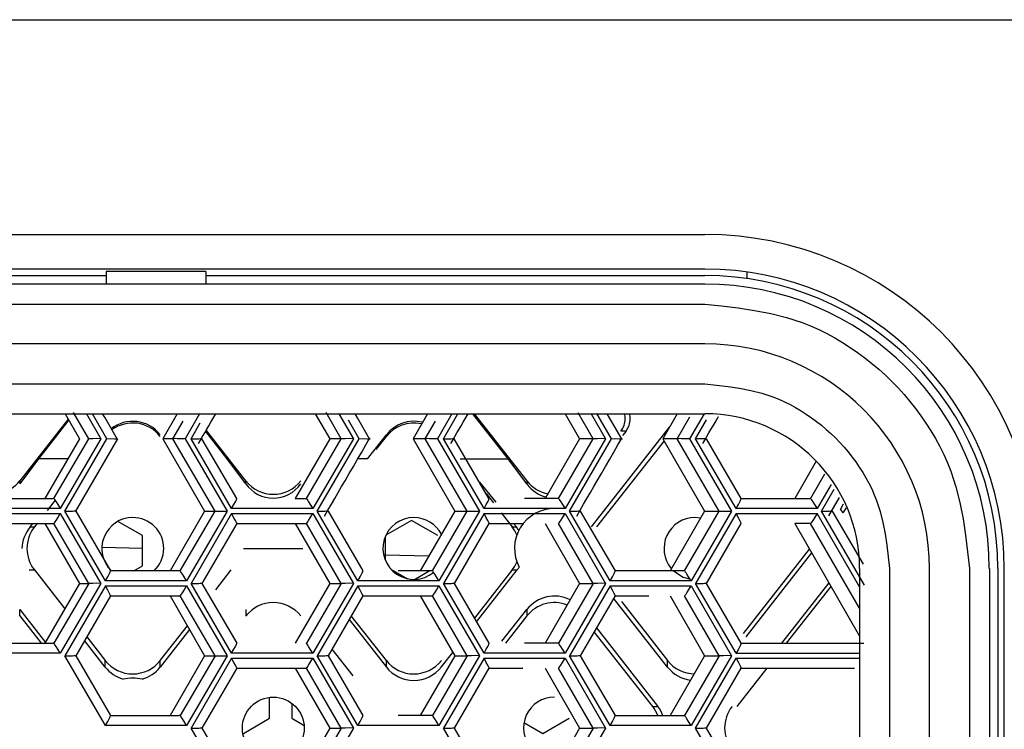
# Model space of a CAD drawing. Extents: x 55 to 235, y 28 to 156.
# Drawn here: x 105 to 108, y 119 to 120 of the extents above; entities that cross this region are included whole.
import ezdxf

# ---------------------------------------------------------------- set-up
doc = ezdxf.new("R2010")
doc.units = 0
doc.header["$MEASUREMENT"] = 0
doc.linetypes.add('DURCHGEHEND', pattern=[0])
doc.layers.add('ARMATUR', color=7, linetype='Continuous')

msp = doc.modelspace()

# ---------------------------------------------------------------- linework, layer by layer
at = {"layer": 'ARMATUR', "color": 1, "linetype": 'DURCHGEHEND'}
msp.add_line((95.506317, 120.494835), (110.106293, 120.494835), dxfattribs=at)
at = {"layer": 'ARMATUR', "color": 3, "linetype": 'DURCHGEHEND'}
for p, q in [((98.556305, 119.956444), (107.056305, 119.956444)), ((107.056305, 119.869835), (98.556305, 119.869835)), ((102.423004, 119.8536), (105.556305, 119.8536)), ((105.806305, 119.863579), (105.556305, 119.863579)), ((105.556305, 119.863579), (105.556305, 119.832329)), ((105.806305, 119.863579), (105.806305, 119.832329)), ((105.806305, 119.8536), (107.056305, 119.8536)), ((107.161346, 119.86245), (107.161346, 119.846031)), ((107.056305, 119.832329), (98.556305, 119.832329)), ((98.556305, 119.78231), (107.056305, 119.78231)), ((107.056305, 119.682335), (98.556305, 119.682335)), ((98.556305, 119.582329), (107.056305, 119.582329)), ((98.556305, 119.507347), (107.056305, 119.507347)), ((105.453644, 119.507347), (105.489655, 119.444847)), ((105.51297, 119.444847), (105.474945, 119.510246)), ((105.506866, 119.507347), (105.543243, 119.444847)), ((105.558136, 119.444847), (105.52182, 119.507347)), ((105.73465, 119.507347), (105.698578, 119.444847)), ((105.790436, 119.507347), (105.75412, 119.444847)), ((106.080353, 119.507347), (106.116364, 119.444847)), ((106.145111, 119.444847), (106.107147, 119.510124)), ((106.139313, 119.507347), (106.175629, 119.444847)), ((106.361115, 119.507347), (106.325104, 119.444847)), ((106.422638, 119.507347), (106.386322, 119.444847)), ((106.401276, 119.444847), (106.437592, 119.507347)), ((106.563385, 119.394829), (106.475311, 119.507347)), ((106.478668, 119.507347), (106.610321, 119.339012)), ((106.706512, 119.507347), (106.742462, 119.444847)), ((106.776642, 119.444847), (106.738861, 119.510002)), ((106.77121, 119.507347), (106.807526, 119.444847)), ((106.822418, 119.444847), (106.785858, 119.507744)), ((106.98703, 119.507347), (106.95108, 119.444847)), ((107.054291, 119.507347), (107.018036, 119.444847)), ((105.461212, 119.494164), (105.339813, 119.339012)), ((105.462616, 119.491722), (105.38681, 119.394829)), ((105.723724, 119.444847), (105.749176, 119.48867)), ((105.769012, 119.444847), (105.792206, 119.484703)), ((106.190582, 119.444847), (106.163361, 119.491631)), ((106.355682, 119.444847), (106.381256, 119.488914)), ((106.98703, 119.444847), (107.018951, 119.499779)), ((107.032928, 119.444847), (107.060211, 119.491875)), ((105.859161, 119.394829), (105.806122, 119.462669)), ((105.906158, 119.339012), (105.807526, 119.465141)), ((106.211273, 119.394829), (106.25827, 119.454857)), ((106.25827, 119.450615), (106.25827, 119.454857)), ((106.772186, 119.223717), (106.967438, 119.473351)), ((106.858673, 119.464012), (106.845917, 119.464012)), ((106.858673, 119.464012), (106.849823, 119.45266)), ((105.489655, 119.444847), (105.403168, 119.294823)), ((105.425751, 119.294823), (105.51297, 119.444847)), ((105.543243, 119.444847), (105.441437, 119.269829)), ((105.452728, 119.263573), (105.558136, 119.444847)), ((105.480255, 119.263573), (105.585663, 119.444847)), ((105.698578, 119.444847), (105.80307, 119.263573)), ((105.723724, 119.444847), (105.698578, 119.444847)), ((105.829071, 119.263573), (105.723724, 119.444847)), ((105.75412, 119.444847), (105.859528, 119.263573)), ((105.870758, 119.269829), (105.769012, 119.444847)), ((105.883575, 119.294823), (105.796417, 119.444847)), ((106.116364, 119.444847), (106.029938, 119.294823)), ((106.057953, 119.294823), (106.145111, 119.444847)), ((106.175629, 119.444847), (106.073944, 119.269829)), ((106.085175, 119.263573), (106.190582, 119.444847)), ((106.145111, 119.444847), (106.116364, 119.444847)), ((106.232758, 119.418053), (106.25827, 119.450615)), ((106.325104, 119.444847), (106.429474, 119.263573)), ((106.355682, 119.444847), (106.325104, 119.444847)), ((106.460968, 119.263573), (106.355682, 119.444847)), ((106.386322, 119.444847), (106.491669, 119.263573)), ((106.50296, 119.269829), (106.401276, 119.444847)), ((106.515411, 119.294823), (106.428314, 119.444847)), ((106.742462, 119.444847), (106.656158, 119.294823)), ((106.689606, 119.294823), (106.776642, 119.444847)), ((106.807526, 119.444847), (106.705902, 119.269829)), ((106.717133, 119.263573), (106.822418, 119.444847)), ((106.776642, 119.444847), (106.742462, 119.444847)), ((106.953949, 119.439781), (106.784882, 119.223717)), ((106.95108, 119.444847), (107.055328, 119.263573)), ((106.98703, 119.444847), (106.95108, 119.444847)), ((107.092194, 119.263573), (106.98703, 119.444847)), ((107.018036, 119.444847), (107.123199, 119.263573)), ((107.134491, 119.269829), (107.032928, 119.444847)), ((107.059601, 119.444847), (107.146576, 119.294823)), ((105.38681, 119.394829), (105.339813, 119.331383)), ((105.460846, 119.394829), (105.38681, 119.394829)), ((105.906158, 119.331383), (105.859161, 119.394829)), ((106.211273, 119.394829), (106.187042, 119.394829)), ((106.443024, 119.394829), (106.563385, 119.394829)), ((106.610321, 119.331383), (106.563385, 119.394829)), ((107.335419, 119.388206), (107.281708, 119.294823)), ((107.356049, 119.35598), (107.320587, 119.294823)), ((105.339813, 119.339012), (105.339813, 119.331383)), ((105.906158, 119.331383), (105.906158, 119.339012)), ((106.491425, 119.336143), (106.532867, 119.285851)), ((106.610321, 119.339012), (106.610321, 119.331383)), ((107.372406, 119.330467), (107.337189, 119.269829)), ((106.508026, 119.307487), (106.526398, 119.28405)), ((107.34848, 119.263573), (107.380219, 119.31826)), ((105.251251, 119.294823), (105.423859, 119.294823)), ((105.428925, 119.290611), (105.409027, 119.26519)), ((105.425751, 119.294823), (105.423859, 119.294823)), ((106.029938, 119.294823), (106.057953, 119.294823)), ((106.688995, 119.294823), (106.604645, 119.294823)), ((106.689606, 119.294823), (106.688995, 119.294823)), ((107.146576, 119.294823), (107.319183, 119.294823)), ((107.320587, 119.294823), (107.319183, 119.294823)), ((107.366364, 119.251274), (107.39328, 119.297752)), ((107.396088, 119.267235), (107.403778, 119.281395)), ((105.441437, 119.269829), (105.238129, 119.269829)), ((105.238129, 119.257347), (105.441437, 119.257347)), ((105.441437, 119.257347), (105.543243, 119.082329)), ((105.554535, 119.088585), (105.452728, 119.263573)), ((105.480255, 119.263573), (105.567474, 119.113579)), ((105.80307, 119.263573), (105.716583, 119.113579)), ((105.741913, 119.113579), (105.829071, 119.263573)), ((105.859528, 119.263573), (105.757721, 119.088585)), ((105.870758, 119.257347), (105.769012, 119.082329)), ((105.80307, 119.263573), (105.829071, 119.263573)), ((106.073944, 119.269829), (105.870758, 119.269829)), ((105.870758, 119.257347), (106.073944, 119.257347)), ((106.073944, 119.257347), (106.175629, 119.082329)), ((106.18692, 119.088585), (106.085175, 119.263573)), ((106.112396, 119.263573), (106.199554, 119.113579)), ((106.429474, 119.263573), (106.343109, 119.113579)), ((106.37381, 119.113579), (106.460968, 119.263573)), ((106.491669, 119.263573), (106.389984, 119.088585)), ((106.50296, 119.257347), (106.401276, 119.082329)), ((106.429474, 119.263573), (106.460968, 119.263573)), ((106.705902, 119.269829), (106.50296, 119.269829)), ((106.50296, 119.257347), (106.705902, 119.257347)), ((106.546234, 119.25869), (106.573578, 119.223717)), ((106.705902, 119.257347), (106.807526, 119.082329)), ((106.818817, 119.088585), (106.717133, 119.263573)), ((106.743988, 119.263573), (106.831085, 119.113579)), ((107.055328, 119.263573), (106.969025, 119.113579)), ((107.005157, 119.113579), (107.092194, 119.263573)), ((107.123199, 119.263573), (107.021637, 119.088585)), ((107.134491, 119.257347), (107.032928, 119.082329)), ((107.055328, 119.263573), (107.092194, 119.263573)), ((107.337189, 119.269829), (107.134491, 119.269829)), ((107.134491, 119.257347), (107.337189, 119.257347)), ((107.443817, 119.07357), (107.337189, 119.257347)), ((107.456329, 119.07766), (107.34848, 119.263573)), ((107.374969, 119.263573), (107.452362, 119.130058)), ((107.396088, 119.267235), (107.402191, 119.258751)), ((107.409943, 119.271751), (107.402191, 119.258751)), ((105.25351, 119.232323), (105.425751, 119.232323)), ((105.366058, 119.223717), (105.373138, 119.232323)), ((105.38327, 119.232323), (105.376556, 119.223717)), ((105.403168, 119.232323), (105.489655, 119.082329)), ((105.51297, 119.082329), (105.425751, 119.232323)), ((105.647125, 119.20208), (105.585541, 119.237663)), ((105.883575, 119.232323), (105.796417, 119.082329)), ((105.883575, 119.232323), (105.885284, 119.232323)), ((105.885284, 119.232323), (106.057953, 119.232323)), ((106.029938, 119.232323), (106.116364, 119.082329)), ((106.145111, 119.082329), (106.057953, 119.232323)), ((106.32132, 119.240074), (106.257111, 119.203026)), ((106.387177, 119.20208), (106.32132, 119.240074)), ((106.515411, 119.232323), (106.428314, 119.082329)), ((106.515411, 119.232323), (106.516266, 119.232323)), ((106.516266, 119.232323), (106.600494, 119.232323)), ((106.576996, 119.232323), (106.584076, 119.223717)), ((106.656158, 119.232323), (106.742462, 119.082329)), ((106.776642, 119.082329), (106.689606, 119.232323)), ((107.045013, 119.246117), (107.031342, 119.247337)), ((107.146576, 119.232323), (107.059601, 119.082329)), ((107.281708, 119.232323), (107.443817, 118.950371)), ((107.320587, 119.232323), (107.281708, 119.232323)), ((107.443817, 119.019859), (107.320587, 119.232323)), ((105.366058, 119.223717), (105.376556, 119.223717)), ((106.573578, 119.223717), (106.584076, 119.223717)), ((105.647125, 119.12606), (105.647125, 119.20208)), ((106.255463, 119.199333), (106.255463, 119.140343)), ((105.545563, 119.172844), (105.647125, 119.170189)), ((105.900726, 119.169823), (106.049408, 119.169823)), ((107.153046, 118.956505), (107.318634, 119.168175)), ((107.159576, 118.94857), (107.324005, 119.158775)), ((106.255463, 119.154259), (106.364899, 119.15139)), ((105.3638, 119.115929), (105.376556, 119.115929)), ((105.376556, 119.115929), (105.45285, 119.018456)), ((105.738678, 119.113579), (105.567474, 119.113579)), ((105.625519, 119.113579), (105.647125, 119.12606)), ((105.741913, 119.113579), (105.738678, 119.113579)), ((105.83078, 119.066551), (105.869415, 119.115929)), ((106.269623, 119.117912), (106.310944, 119.094017)), ((106.369965, 119.113579), (106.287994, 119.113579)), ((106.328766, 119.092339), (106.365509, 119.113579)), ((106.37381, 119.113579), (106.369965, 119.113579)), ((106.573578, 119.115929), (106.478973, 118.995018)), ((106.484406, 118.98568), (106.586334, 119.115929)), ((106.573578, 119.115929), (106.586334, 119.115929)), ((107.00412, 119.113579), (106.831085, 119.113579)), ((107.005157, 119.113579), (107.00412, 119.113579)), ((107.443817, 119.119835), (107.443817, 118.119835)), ((107.518829, 119.119835), (107.518829, 118.119835)), ((107.618805, 118.119835), (107.618805, 119.119835)), ((107.718842, 119.119835), (107.718842, 118.119835)), ((107.768829, 119.119835), (107.768829, 118.119835)), ((107.79007, 119.119835), (107.79007, 118.694847)), ((107.806305, 118.119835), (107.806305, 119.119835)), ((105.757721, 119.088585), (105.554535, 119.088585)), ((106.389984, 119.088585), (106.18692, 119.088585)), ((107.021637, 119.088585), (106.818817, 119.088585)), ((107.366974, 119.084007), (107.248322, 118.932335)), ((105.489655, 119.082329), (105.403168, 118.932335)), ((105.51297, 119.082329), (105.425751, 118.932335)), ((105.543243, 119.082329), (105.441437, 118.90731)), ((105.554535, 119.076073), (105.452728, 118.901085)), ((105.489655, 119.082329), (105.51297, 119.082329)), ((105.554535, 119.076073), (105.757721, 119.076073)), ((105.757721, 119.076073), (105.859528, 118.901085)), ((105.870758, 118.90731), (105.769012, 119.082329)), ((105.796417, 119.082329), (105.883575, 118.932335)), ((106.116364, 119.082329), (106.029938, 118.932335)), ((106.145111, 119.082329), (106.057953, 118.932335)), ((106.175629, 119.082329), (106.073944, 118.90731)), ((106.18692, 119.076073), (106.085175, 118.901085)), ((106.116364, 119.082329), (106.145111, 119.082329)), ((106.18692, 119.076073), (106.389984, 119.076073)), ((106.389984, 119.076073), (106.491669, 118.901085)), ((106.50296, 118.90731), (106.401276, 119.082329)), ((106.428314, 119.082329), (106.515411, 118.932335)), ((106.742462, 119.082329), (106.656158, 118.932335)), ((106.776642, 119.082329), (106.689606, 118.932335)), ((106.807526, 119.082329), (106.705902, 118.90731)), ((106.818817, 119.076073), (106.717133, 118.901085)), ((106.742462, 119.082329), (106.776642, 119.082329)), ((106.818817, 119.076073), (107.021637, 119.076073)), ((107.021637, 119.076073), (107.123199, 118.901085)), ((107.134491, 118.90731), (107.032928, 119.082329)), ((107.059601, 119.082329), (107.146576, 118.932335)), ((107.261078, 118.932335), (107.372406, 119.074608)), ((105.567474, 119.051079), (105.480255, 118.901085)), ((105.567474, 119.051079), (105.569489, 119.051079)), ((105.569489, 119.051079), (105.741913, 119.051079)), ((105.716583, 119.051079), (105.80307, 118.901085)), ((105.829071, 118.901085), (105.741913, 119.051079)), ((106.199554, 119.051079), (106.112396, 118.901085)), ((106.199554, 119.051079), (106.200897, 119.051079)), ((106.200897, 119.051079), (106.37381, 119.051079)), ((106.343109, 119.051079), (106.429474, 118.901085)), ((106.460968, 118.901085), (106.37381, 119.051079)), ((106.831085, 119.051079), (106.743988, 118.901085)), ((106.962433, 118.872765), (106.827606, 119.045067)), ((106.831085, 119.051079), (106.835785, 119.051079)), ((106.835785, 119.051079), (106.916107, 119.051079)), ((106.847015, 119.036552), (106.962433, 118.88903)), ((106.969025, 119.051079), (107.055328, 118.901085)), ((107.092194, 118.901085), (107.005157, 119.051079)), ((105.339813, 119.01693), (105.404388, 118.93441)), ((105.339813, 119.000633), (105.339813, 119.01693)), ((105.906158, 119.01693), (105.906158, 119.000633)), ((106.547943, 118.937157), (106.610321, 119.01693)), ((106.610321, 119.01693), (106.610321, 119.000633)), ((105.339813, 119.000633), (105.393219, 118.932335)), ((106.165131, 118.991783), (106.25827, 118.872765)), ((106.25827, 118.88903), (106.170563, 119.001122)), ((106.610321, 119.000633), (106.556732, 118.932091)), ((105.691864, 118.88903), (105.759918, 118.975975)), ((105.765289, 118.966576), (105.691864, 118.872765)), ((106.925629, 118.773735), (106.778961, 118.961266)), ((106.784393, 118.970604), (106.938385, 118.773735)), ((105.554108, 118.872765), (105.502289, 118.938957)), ((105.507721, 118.948326), (105.554108, 118.88903)), ((105.251251, 118.932335), (105.423859, 118.932335)), ((105.425751, 118.932335), (105.423859, 118.932335)), ((106.121857, 118.917351), (106.174164, 118.850487)), ((106.688995, 118.932335), (106.604645, 118.932335)), ((106.689606, 118.932335), (106.688995, 118.932335)), ((107.146576, 118.932335), (107.454193, 118.932335)), ((105.441437, 118.90731), (105.238129, 118.90731)), ((105.554535, 118.726097), (105.452728, 118.901085)), ((105.480255, 118.901085), (105.567474, 118.75106)), ((105.554108, 118.872765), (105.554108, 118.88903)), ((105.691864, 118.872765), (105.691864, 118.88903)), ((105.80307, 118.901085), (105.716583, 118.75106)), ((105.829071, 118.901085), (105.741913, 118.75106)), ((105.859528, 118.901085), (105.757721, 118.726097)), ((105.870758, 118.894829), (105.769012, 118.71981)), ((105.80307, 118.901085), (105.829071, 118.901085)), ((106.073944, 118.90731), (105.870758, 118.90731)), ((105.870758, 118.894829), (106.073944, 118.894829)), ((106.073944, 118.894829), (106.175629, 118.71981)), ((106.18692, 118.726097), (106.085175, 118.901085)), ((106.112396, 118.901085), (106.199554, 118.75106)), ((106.25827, 118.872765), (106.25827, 118.88903)), ((106.429474, 118.901085), (106.343109, 118.75106)), ((106.460968, 118.901085), (106.37381, 118.75106)), ((106.491669, 118.901085), (106.389984, 118.726097)), ((106.396027, 118.872765), (106.424713, 118.909386)), ((106.50296, 118.894829), (106.401276, 118.71981)), ((106.429474, 118.901085), (106.460968, 118.901085)), ((106.705902, 118.90731), (106.50296, 118.90731)), ((106.50296, 118.894829), (106.705902, 118.894829)), ((106.705902, 118.894829), (106.807526, 118.71981)), ((106.818817, 118.726097), (106.717133, 118.901085)), ((106.743988, 118.901085), (106.831085, 118.75106)), ((106.962433, 118.872765), (106.962433, 118.88903)), ((107.055328, 118.901085), (106.969025, 118.75106)), ((107.092194, 118.901085), (107.005157, 118.75106)), ((107.123199, 118.901085), (107.021637, 118.726097)), ((107.032928, 118.71981), (107.134491, 118.894829)), ((107.055328, 118.901085), (107.092194, 118.901085)), ((107.134491, 118.90731), (107.443817, 118.90731)), ((107.134491, 118.894829), (107.443817, 118.894829)), ((105.883575, 118.869835), (105.796417, 118.71981)), ((105.883575, 118.869835), (105.885284, 118.869835)), ((105.885284, 118.869835), (106.057953, 118.869835)), ((106.029938, 118.869835), (106.116364, 118.71981)), ((106.145111, 118.71981), (106.057953, 118.869835)), ((106.515411, 118.869835), (106.428314, 118.71981)), ((106.515411, 118.869835), (106.516266, 118.869835)), ((106.516266, 118.869835), (106.600494, 118.869835)), ((106.656158, 118.869835), (106.742462, 118.71981)), ((106.776642, 118.71981), (106.689606, 118.869835)), ((107.146576, 118.869835), (107.059601, 118.71981)), ((107.136993, 118.773735), (107.212189, 118.869835)), ((107.146576, 118.869835), (107.431305, 118.869835)), ((105.965912, 118.744194), (105.965912, 118.796776)), ((106.021759, 118.7817), (106.021759, 118.744194)), ((106.925629, 118.773735), (106.938385, 118.773735)), ((105.567474, 118.75106), (105.738678, 118.75106)), ((105.741913, 118.75106), (105.738678, 118.75106)), ((105.900055, 118.7062), (105.965912, 118.744194)), ((106.021759, 118.744194), (106.052277, 118.726585)), ((106.369965, 118.75106), (106.287994, 118.75106)), ((106.37381, 118.75106), (106.369965, 118.75106)), ((106.650055, 118.7062), (106.715912, 118.744194)), ((106.831085, 118.75106), (107.00412, 118.75106)), ((107.005157, 118.75106), (107.00412, 118.75106)), ((105.757721, 118.726097), (105.554535, 118.726097)), ((105.870758, 118.544823), (105.769012, 118.71981)), ((105.796417, 118.71981), (105.883575, 118.569847)), ((106.116364, 118.71981), (106.029938, 118.569847)), ((106.145111, 118.71981), (106.057953, 118.569847)), ((106.175629, 118.71981), (106.073944, 118.544823)), ((106.116364, 118.71981), (106.145111, 118.71981)), ((106.389984, 118.726097), (106.18692, 118.726097)), ((106.50296, 118.544823), (106.401276, 118.71981)), ((106.428314, 118.71981), (106.515411, 118.569847)), ((106.602936, 118.733421), (106.650055, 118.7062)), ((106.742462, 118.71981), (106.656158, 118.569847)), ((106.776642, 118.71981), (106.689606, 118.569847)), ((106.807526, 118.71981), (106.705902, 118.544823)), ((106.742462, 118.71981), (106.776642, 118.71981)), ((107.021637, 118.726097), (106.818817, 118.726097)), ((107.134491, 118.544823), (107.032928, 118.71981)), ((107.059601, 118.71981), (107.146576, 118.569847))]:
    msp.add_line(p, q, dxfattribs=at)
for points in [[(107.056305, 119.78231, 0), (107.097931, 119.777779, 0), (107.139397, 119.772697, 0), (107.180519, 119.76651, 0), (107.221138, 119.758659, 0), (107.261093, 119.748611, 0), (107.300201, 119.735802, 0), (107.321045, 119.727509, 0), (107.341576, 119.718315, 0), (107.361763, 119.708267, 0), (107.381592, 119.697441, 0), (107.401031, 119.685913, 0), (107.420074, 119.673729, 0), (107.438721, 119.660919, 0), (107.456909, 119.647537, 0), (107.474632, 119.633568, 0), (107.491859, 119.619034, 0), (107.508575, 119.603935, 0), (107.52475, 119.58828, 0), (107.540398, 119.572105, 0), (107.555489, 119.555405, 0), (107.570007, 119.538185, 0), (107.583961, 119.520477, 0), (107.597336, 119.502312, 0), (107.610138, 119.483696, 0), (107.622345, 119.464638, 0), (107.633896, 119.445183, 0), (107.644737, 119.425339, 0), (107.6548, 119.405128, 0), (107.664017, 119.384575, 0), (107.672333, 119.363701, 0), (107.68512, 119.3246, 0), (107.69516, 119.28466, 0), (107.703003, 119.244049, 0), (107.709198, 119.202927, 0), (107.714294, 119.161461, 0), (107.718842, 119.119835, 0)], [(107.056305, 119.582329, 0), (107.085365, 119.579163, 0), (107.114319, 119.575615, 0), (107.143028, 119.571289, 0), (107.171387, 119.565811, 0), (107.199287, 119.558792, 0), (107.226593, 119.549858, 0), (107.241165, 119.544075, 0), (107.255508, 119.537643, 0), (107.269608, 119.530617, 0), (107.283455, 119.523041, 0), (107.297035, 119.514961, 0), (107.310333, 119.506432, 0), (107.323334, 119.497498, 0), (107.336029, 119.488167, 0), (107.348389, 119.478432, 0), (107.360405, 119.4683, 0), (107.372055, 119.457779, 0), (107.383331, 119.446861, 0), (107.394272, 119.435547, 0), (107.404816, 119.423859, 0), (107.414963, 119.411819, 0), (107.424713, 119.399445, 0), (107.434067, 119.386749, 0), (107.443024, 119.373741, 0), (107.451538, 119.360443, 0), (107.459587, 119.34687, 0), (107.46714, 119.333038, 0), (107.474144, 119.318947, 0), (107.480568, 119.304619, 0), (107.486359, 119.290062, 0), (107.495285, 119.262779, 0), (107.502289, 119.234901, 0), (107.507767, 119.206551, 0), (107.512093, 119.177841, 0), (107.515656, 119.148895, 0), (107.518829, 119.119835, 0)], [(105.58493, 119.443138, 0), (105.553619, 119.496971, 0), (105.547577, 119.507347, 0)], [(105.787567, 119.432518, 0), (105.792786, 119.44149, 0), (105.798004, 119.450462, 0), (105.803223, 119.459435, 0), (105.808441, 119.468407, 0), (105.81366, 119.477379, 0), (105.818878, 119.486351, 0), (105.831024, 119.507347, 0)], [(106.217072, 119.443108, 0), (106.18576, 119.496971, 0), (106.179779, 119.507347, 0)], [(106.419525, 119.432579, 0), (106.424744, 119.441551, 0), (106.429962, 119.450523, 0), (106.435181, 119.459496, 0), (106.440399, 119.468468, 0), (106.445618, 119.47744, 0), (106.450836, 119.486412, 0), (106.462982, 119.507347, 0)], [(106.848663, 119.443077, 0), (106.817413, 119.496941, 0), (106.811371, 119.507347, 0)], [(107.050934, 119.432579, 0), (107.056091, 119.44146, 0), (107.061249, 119.45034, 0), (107.066406, 119.459221, 0), (107.071564, 119.468102, 0), (107.076721, 119.476982, 0), (107.081879, 119.485863, 0), (107.090302, 119.50042, 0)], [(105.543243, 119.444847, 0), (105.533051, 119.444969, 0), (105.523163, 119.444847, 0), (105.519196, 119.444664, 0), (105.516022, 119.444725, 0), (105.513885, 119.444786, 0), (105.51297, 119.444847, 0)], [(105.558136, 119.444847, 0), (105.568146, 119.444969, 0), (105.577423, 119.444847, 0), (105.581024, 119.444664, 0), (105.58371, 119.444725, 0), (105.585297, 119.444786, 0), (105.585663, 119.444847, 0)], [(105.75412, 119.444847, 0), (105.743927, 119.444664, 0), (105.734039, 119.444817, 0), (105.730072, 119.444969, 0), (105.726837, 119.444939, 0), (105.724701, 119.444847, 0), (105.723724, 119.444847, 0)], [(105.769012, 119.444847, 0), (105.778961, 119.444664, 0), (105.7883, 119.444817, 0), (105.79184, 119.444969, 0), (105.794525, 119.444939, 0), (105.796051, 119.444847, 0), (105.796417, 119.444847, 0)], [(106.103363, 119.250816, 0), (106.111946, 119.265617, 0), (106.120529, 119.280418, 0), (106.129128, 119.295212, 0), (106.137726, 119.310013, 0), (106.146332, 119.324806, 0), (106.154938, 119.339592, 0), (106.165344, 119.357491, 0), (106.175751, 119.375397, 0), (106.18615, 119.393303, 0), (106.196548, 119.411201, 0), (106.206932, 119.429092, 0), (106.217316, 119.446983, 0)], [(106.175629, 119.444847, 0), (106.165497, 119.444969, 0), (106.155548, 119.444847, 0), (106.15152, 119.444664, 0), (106.148285, 119.444725, 0), (106.146088, 119.444786, 0), (106.145111, 119.444847, 0)], [(106.190582, 119.444847, 0), (106.200531, 119.444969, 0), (106.209747, 119.444847, 0), (106.213287, 119.444664, 0), (106.215912, 119.444725, 0), (106.217438, 119.444786, 0), (106.217743, 119.444847, 0)], [(106.386322, 119.444847, 0), (106.37619, 119.444664, 0), (106.366241, 119.444817, 0), (106.362213, 119.444969, 0), (106.358917, 119.444939, 0), (106.35672, 119.444847, 0), (106.355682, 119.444847, 0)], [(106.401276, 119.444847, 0), (106.411224, 119.444664, 0), (106.420441, 119.444817, 0), (106.42392, 119.444969, 0), (106.426544, 119.444939, 0), (106.428009, 119.444847, 0), (106.428314, 119.444847, 0)], [(106.735077, 119.250877, 0), (106.74366, 119.265663, 0), (106.752243, 119.280449, 0), (106.760834, 119.295242, 0), (106.769424, 119.310028, 0), (106.778008, 119.324821, 0), (106.786591, 119.339622, 0), (106.796989, 119.357521, 0), (106.807388, 119.37542, 0), (106.81778, 119.393326, 0), (106.828171, 119.411224, 0), (106.83857, 119.429131, 0), (106.848969, 119.447044, 0)], [(106.807526, 119.444847, 0), (106.797333, 119.444969, 0), (106.787323, 119.444847, 0), (106.783295, 119.444664, 0), (106.779999, 119.444725, 0), (106.77774, 119.444786, 0), (106.776642, 119.444847, 0)], [(106.822418, 119.444847, 0), (106.832367, 119.444969, 0), (106.841522, 119.444847, 0), (106.845001, 119.444664, 0), (106.847565, 119.444725, 0), (106.84903, 119.444786, 0), (106.849213, 119.444847, 0)], [(107.018036, 119.444847, 0), (107.007843, 119.444664, 0), (106.997833, 119.444817, 0), (106.993744, 119.444969, 0), (106.990448, 119.444939, 0), (106.988129, 119.444847, 0), (106.98703, 119.444847, 0)], [(107.059601, 119.444847, 0), (107.059479, 119.444847, 0), (107.058197, 119.444847, 0), (107.055695, 119.444847, 0), (107.051971, 119.444847, 0), (107.043121, 119.444817, 0), (107.03598, 119.444817, 0), (107.033966, 119.444847, 0), (107.032928, 119.444847, 0)], [(105.425751, 119.294823, 0), (105.4263, 119.294334, 0), (105.427399, 119.29287, 0), (105.429047, 119.290367, 0), (105.431305, 119.286888, 0), (105.435272, 119.280357, 0), (105.441437, 119.269829, 0)], [(105.870758, 119.269829, 0), (105.876617, 119.280357, 0), (105.880157, 119.286888, 0), (105.881866, 119.290367, 0), (105.883026, 119.29287, 0), (105.883575, 119.294334, 0), (105.883575, 119.294823, 0)], [(106.057953, 119.294823, 0), (106.058563, 119.294334, 0), (106.059723, 119.29287, 0), (106.061432, 119.290367, 0), (106.06369, 119.286888, 0), (106.06778, 119.280357, 0), (106.073944, 119.269829, 0)], [(106.50296, 119.269829, 0), (106.508759, 119.280357, 0), (106.512177, 119.286858, 0), (106.513885, 119.290367, 0), (106.514984, 119.29287, 0), (106.515472, 119.294334, 0), (106.515411, 119.294823, 0)], [(106.689606, 119.294823, 0), (106.690277, 119.294334, 0), (106.691498, 119.29287, 0), (106.693268, 119.290367, 0), (106.695587, 119.286888, 0), (106.699738, 119.280357, 0), (106.705902, 119.269829, 0)], [(107.134491, 119.269829, 0), (107.140289, 119.280357, 0), (107.143646, 119.286888, 0), (107.145294, 119.290367, 0), (107.146332, 119.29287, 0), (107.146759, 119.294334, 0), (107.146576, 119.294823, 0)], [(107.320587, 119.294823, 0), (107.32132, 119.294334, 0), (107.322662, 119.29287, 0), (107.324493, 119.290367, 0), (107.326874, 119.286888, 0), (107.331024, 119.280357, 0), (107.337189, 119.269829, 0)], [(105.425751, 119.232323, 0), (105.4263, 119.232811, 0), (105.427399, 119.234276, 0), (105.429047, 119.236778, 0), (105.431305, 119.240288, 0), (105.435272, 119.246788, 0), (105.441437, 119.257347, 0)], [(105.452728, 119.263573, 0), (105.462677, 119.26342, 0), (105.472015, 119.263573, 0), (105.475616, 119.263725, 0), (105.478302, 119.263695, 0), (105.479889, 119.263603, 0), (105.480255, 119.263573, 0)], [(105.829071, 119.263573, 0), (105.829926, 119.263573, 0), (105.831879, 119.263542, 0), (105.835114, 119.263573, 0), (105.839447, 119.263573, 0), (105.84903, 119.263573, 0), (105.856415, 119.263573, 0), (105.858429, 119.263573, 0), (105.859528, 119.263573, 0)], [(105.883575, 119.232323, 0), (105.883575, 119.232811, 0), (105.883026, 119.234276, 0), (105.881866, 119.236778, 0), (105.880157, 119.240288, 0), (105.876617, 119.246788, 0), (105.870758, 119.257347, 0)], [(106.057953, 119.232323, 0), (106.058563, 119.232811, 0), (106.059723, 119.234276, 0), (106.061432, 119.236778, 0), (106.06369, 119.240288, 0), (106.06778, 119.246788, 0), (106.073944, 119.257347, 0)], [(106.085175, 119.263573, 0), (106.095184, 119.26342, 0), (106.104401, 119.263573, 0), (106.107941, 119.263725, 0), (106.110565, 119.263695, 0), (106.112152, 119.263603, 0), (106.112396, 119.263573, 0)], [(106.460968, 119.263573, 0), (106.461823, 119.263573, 0), (106.463898, 119.263542, 0), (106.467133, 119.263573, 0), (106.471527, 119.263573, 0), (106.481171, 119.263573, 0), (106.488556, 119.263573, 0), (106.490631, 119.263573, 0), (106.491669, 119.263573, 0)], [(106.515411, 119.232323, 0), (106.515472, 119.232811, 0), (106.514984, 119.234276, 0), (106.513885, 119.236778, 0), (106.512177, 119.240288, 0), (106.508759, 119.246788, 0), (106.50296, 119.257347, 0)], [(106.689606, 119.232323, 0), (106.690277, 119.232811, 0), (106.691498, 119.234276, 0), (106.693268, 119.236778, 0), (106.695587, 119.240288, 0), (106.699738, 119.246788, 0), (106.705902, 119.257347, 0)], [(106.717133, 119.263573, 0), (106.727081, 119.26342, 0), (106.736237, 119.263573, 0), (106.739716, 119.263725, 0), (106.74234, 119.263695, 0), (106.743805, 119.263603, 0), (106.743988, 119.263573, 0)], [(107.092194, 119.263573, 0), (107.09317, 119.263573, 0), (107.095245, 119.263542, 0), (107.098602, 119.263573, 0), (107.102997, 119.263573, 0), (107.112701, 119.263573, 0), (107.120087, 119.263573, 0), (107.122162, 119.263573, 0), (107.123199, 119.263573, 0)], [(107.146576, 119.232323, 0), (107.146759, 119.232811, 0), (107.146332, 119.234276, 0), (107.145294, 119.236778, 0), (107.143646, 119.240288, 0), (107.140289, 119.246788, 0), (107.134491, 119.257347, 0)], [(107.337189, 119.257347, 0), (107.331024, 119.246788, 0), (107.326874, 119.240288, 0), (107.324493, 119.236778, 0), (107.322662, 119.234276, 0), (107.32132, 119.232811, 0), (107.320587, 119.232323, 0)], [(107.34848, 119.263573, 0), (107.358368, 119.26342, 0), (107.367462, 119.263573, 0), (107.37088, 119.263725, 0), (107.373444, 119.263695, 0), (107.374847, 119.263603, 0), (107.374969, 119.263573, 0)], [(105.554535, 119.088585, 0), (105.560394, 119.099113, 0), (105.563934, 119.105614, 0), (105.565704, 119.109093, 0), (105.566864, 119.111626, 0), (105.567474, 119.113121, 0), (105.567474, 119.113579, 0)], [(105.757721, 119.088585, 0), (105.751617, 119.099113, 0), (105.747528, 119.105614, 0), (105.745331, 119.109093, 0), (105.743622, 119.111626, 0), (105.742462, 119.113121, 0), (105.741913, 119.113579, 0)], [(106.18692, 119.088585, 0), (106.19278, 119.099113, 0), (106.196259, 119.105614, 0), (106.197968, 119.109093, 0), (106.199066, 119.111626, 0), (106.199615, 119.113121, 0), (106.199554, 119.113579, 0)], [(106.389984, 119.088585, 0), (106.38382, 119.099113, 0), (106.37973, 119.105614, 0), (106.377411, 119.109093, 0), (106.375702, 119.111626, 0), (106.374481, 119.113121, 0), (106.37381, 119.113579, 0)], [(106.818817, 119.088585, 0), (106.824615, 119.099113, 0), (106.828033, 119.105614, 0), (106.829681, 119.109093, 0), (106.830719, 119.111626, 0), (106.831207, 119.113121, 0), (106.831085, 119.113579, 0)], [(106.977997, 119.113579, 0), (107.001678, 119.098228, 0), (107.01767, 119.093529, 0)], [(107.021637, 119.088585, 0), (107.015472, 119.099113, 0), (107.011322, 119.105614, 0), (107.008942, 119.109093, 0), (107.007172, 119.111626, 0), (107.00589, 119.113121, 0), (107.005157, 119.113579, 0)], [(105.543243, 119.082329, 0), (105.533051, 119.082481, 0), (105.523163, 119.082329, 0), (105.519196, 119.082176, 0), (105.516022, 119.082207, 0), (105.513885, 119.082298, 0), (105.51297, 119.082329, 0)], [(105.567474, 119.051079, 0), (105.567474, 119.051537, 0), (105.566864, 119.053032, 0), (105.565704, 119.055565, 0), (105.563934, 119.059044, 0), (105.560394, 119.065544, 0), (105.554535, 119.076073, 0)], [(105.741913, 119.051079, 0), (105.742462, 119.051537, 0), (105.743622, 119.053032, 0), (105.745331, 119.055565, 0), (105.747528, 119.059044, 0), (105.751617, 119.065544, 0), (105.757721, 119.076073, 0)], [(105.769012, 119.082329, 0), (105.778961, 119.082176, 0), (105.7883, 119.082329, 0), (105.79184, 119.082481, 0), (105.794525, 119.082451, 0), (105.796051, 119.082359, 0), (105.796417, 119.082329, 0)], [(106.175629, 119.082329, 0), (106.165497, 119.082481, 0), (106.155548, 119.082329, 0), (106.15152, 119.082176, 0), (106.148285, 119.082207, 0), (106.146088, 119.082298, 0), (106.145111, 119.082329, 0)], [(106.199554, 119.051079, 0), (106.199615, 119.051537, 0), (106.199066, 119.053032, 0), (106.197968, 119.055565, 0), (106.196259, 119.059044, 0), (106.19278, 119.065544, 0), (106.18692, 119.076073, 0)], [(106.37381, 119.051079, 0), (106.374481, 119.051537, 0), (106.375702, 119.053032, 0), (106.377411, 119.055565, 0), (106.37973, 119.059044, 0), (106.38382, 119.065544, 0), (106.389984, 119.076073, 0)], [(106.401276, 119.082329, 0), (106.411224, 119.082176, 0), (106.420441, 119.082329, 0), (106.42392, 119.082481, 0), (106.426544, 119.082451, 0), (106.428009, 119.082359, 0), (106.428314, 119.082329, 0)], [(106.807526, 119.082329, 0), (106.797333, 119.082481, 0), (106.787323, 119.082329, 0), (106.783295, 119.082176, 0), (106.779999, 119.082207, 0), (106.77774, 119.082298, 0), (106.776642, 119.082329, 0)], [(106.831085, 119.051079, 0), (106.831207, 119.051537, 0), (106.830719, 119.053032, 0), (106.829681, 119.055565, 0), (106.828033, 119.059044, 0), (106.824615, 119.065544, 0), (106.818817, 119.076073, 0)], [(107.005157, 119.051079, 0), (107.00589, 119.051537, 0), (107.007172, 119.053032, 0), (107.008942, 119.055565, 0), (107.011322, 119.059044, 0), (107.015472, 119.065544, 0), (107.021637, 119.076073, 0)], [(107.032928, 119.082329, 0), (107.042816, 119.082176, 0), (107.051971, 119.082329, 0), (107.055389, 119.082481, 0), (107.057953, 119.082451, 0), (107.059418, 119.082359, 0), (107.059601, 119.082329, 0)], [(105.441437, 118.90731, 0), (105.435272, 118.91787, 0), (105.431305, 118.92437, 0), (105.429047, 118.927879, 0), (105.427399, 118.930382, 0), (105.4263, 118.931847, 0), (105.425751, 118.932335, 0)], [(105.870758, 118.90731, 0), (105.876617, 118.91787, 0), (105.880157, 118.92437, 0), (105.881866, 118.927879, 0), (105.883026, 118.930382, 0), (105.883575, 118.931847, 0), (105.883575, 118.932335, 0)], [(106.073944, 118.90731, 0), (106.06778, 118.91787, 0), (106.06369, 118.92437, 0), (106.061432, 118.927879, 0), (106.059723, 118.930382, 0), (106.058563, 118.931847, 0), (106.057953, 118.932335, 0)], [(106.50296, 118.90731, 0), (106.508759, 118.91787, 0), (106.512177, 118.924339, 0), (106.513885, 118.927879, 0), (106.514984, 118.930382, 0), (106.515472, 118.931847, 0), (106.515411, 118.932335, 0)], [(106.705902, 118.90731, 0), (106.699738, 118.91787, 0), (106.695587, 118.92437, 0), (106.693268, 118.927879, 0), (106.691498, 118.930382, 0), (106.690277, 118.931847, 0), (106.689606, 118.932335, 0)], [(107.146576, 118.932335, 0), (107.146759, 118.931847, 0), (107.146332, 118.930382, 0), (107.145294, 118.927879, 0), (107.143646, 118.92437, 0), (107.140289, 118.91787, 0), (107.134491, 118.90731, 0)], [(105.452728, 118.901085, 0), (105.462677, 118.900902, 0), (105.472015, 118.901085, 0), (105.475616, 118.901207, 0), (105.478302, 118.901207, 0), (105.479889, 118.901085, 0), (105.480255, 118.901085, 0)], [(105.829071, 118.901085, 0), (105.829926, 118.901054, 0), (105.831879, 118.901024, 0), (105.835114, 118.901054, 0), (105.839447, 118.901085, 0), (105.84903, 118.901085, 0), (105.856415, 118.901085, 0), (105.858429, 118.901085, 0), (105.859528, 118.901085, 0)], [(105.883575, 118.869835, 0), (105.883575, 118.870323, 0), (105.883026, 118.871788, 0), (105.881866, 118.87429, 0), (105.880157, 118.877769, 0), (105.876617, 118.8843, 0), (105.870758, 118.894829, 0)], [(106.057953, 118.869835, 0), (106.058563, 118.870323, 0), (106.059723, 118.871788, 0), (106.061432, 118.87429, 0), (106.06369, 118.877769, 0), (106.06778, 118.8843, 0), (106.073944, 118.894829, 0)], [(106.085175, 118.901085, 0), (106.095184, 118.900902, 0), (106.104401, 118.901085, 0), (106.107941, 118.901207, 0), (106.110565, 118.901207, 0), (106.112152, 118.901085, 0), (106.112396, 118.901085, 0)], [(106.491669, 118.901085, 0), (106.481476, 118.901237, 0), (106.471527, 118.901085, 0), (106.467499, 118.900932, 0), (106.464203, 118.900963, 0), (106.462006, 118.901054, 0), (106.460968, 118.901085, 0)], [(106.515411, 118.869835, 0), (106.515472, 118.870323, 0), (106.514984, 118.871788, 0), (106.513885, 118.87429, 0), (106.512177, 118.877769, 0), (106.508759, 118.8843, 0), (106.50296, 118.894829, 0)], [(106.689606, 118.869835, 0), (106.690277, 118.870323, 0), (106.691498, 118.871788, 0), (106.693268, 118.87429, 0), (106.695587, 118.877769, 0), (106.699738, 118.8843, 0), (106.705902, 118.894829, 0)], [(106.717133, 118.901085, 0), (106.727081, 118.900902, 0), (106.736237, 118.901085, 0), (106.739716, 118.901207, 0), (106.74234, 118.901207, 0), (106.743805, 118.901085, 0), (106.743988, 118.901085, 0)], [(107.123199, 118.901085, 0), (107.113007, 118.901237, 0), (107.102997, 118.901085, 0), (107.098969, 118.900932, 0), (107.095612, 118.900963, 0), (107.093292, 118.901054, 0), (107.092194, 118.901085, 0)], [(107.134491, 118.894829, 0), (107.140289, 118.8843, 0), (107.143646, 118.877769, 0), (107.145294, 118.87429, 0), (107.146332, 118.871788, 0), (107.146759, 118.870323, 0), (107.146576, 118.869835, 0)], [(105.554535, 118.726097, 0), (105.560394, 118.736595, 0), (105.563934, 118.743126, 0), (105.565704, 118.746605, 0), (105.566864, 118.749107, 0), (105.567474, 118.750603, 0), (105.567474, 118.75106, 0)], [(105.757721, 118.726097, 0), (105.751617, 118.736595, 0), (105.747528, 118.743126, 0), (105.745331, 118.746605, 0), (105.743622, 118.749107, 0), (105.742462, 118.750603, 0), (105.741913, 118.75106, 0)], [(106.18692, 118.726097, 0), (106.19278, 118.736595, 0), (106.196259, 118.743126, 0), (106.197968, 118.746605, 0), (106.199066, 118.749107, 0), (106.199615, 118.750603, 0), (106.199554, 118.75106, 0)], [(106.389984, 118.726097, 0), (106.38382, 118.736595, 0), (106.37973, 118.743126, 0), (106.377411, 118.746605, 0), (106.375702, 118.749107, 0), (106.374481, 118.750603, 0), (106.37381, 118.75106, 0)], [(106.818817, 118.726097, 0), (106.824615, 118.736595, 0), (106.828033, 118.743126, 0), (106.829681, 118.746605, 0), (106.830719, 118.749107, 0), (106.831207, 118.750603, 0), (106.831085, 118.75106, 0)], [(107.021637, 118.726097, 0), (107.015472, 118.736595, 0), (107.011322, 118.743126, 0), (107.008942, 118.746605, 0), (107.007172, 118.749107, 0), (107.00589, 118.750603, 0), (107.005157, 118.75106, 0)], [(105.769012, 118.71981, 0), (105.778961, 118.719688, 0), (105.7883, 118.71981, 0), (105.79184, 118.719994, 0), (105.794525, 118.719933, 0), (105.796051, 118.719872, 0), (105.796417, 118.71981, 0)], [(106.175629, 118.71981, 0), (106.165497, 118.719994, 0), (106.155548, 118.71981, 0), (106.15152, 118.719688, 0), (106.148285, 118.719719, 0), (106.146088, 118.71981, 0), (106.145111, 118.71981, 0)], [(106.401276, 118.71981, 0), (106.411224, 118.719688, 0), (106.420441, 118.71981, 0), (106.42392, 118.719994, 0), (106.426544, 118.719933, 0), (106.428009, 118.719872, 0), (106.428314, 118.71981, 0)], [(106.807526, 118.71981, 0), (106.797333, 118.719994, 0), (106.787323, 118.71981, 0), (106.783295, 118.719688, 0), (106.779999, 118.719719, 0), (106.77774, 118.71981, 0), (106.776642, 118.71981, 0)], [(107.032928, 118.71981, 0), (107.042816, 118.719688, 0), (107.051971, 118.71981, 0), (107.055389, 118.719994, 0), (107.057953, 118.719933, 0), (107.059418, 118.719872, 0), (107.059601, 118.71981, 0)]]:
    msp.add_polyline3d(points, dxfattribs=at)
msp.add_circle((105.975067, 118.71981), 0.077515, dxfattribs=at)
for centre, radius, start, end in [((107.056305, 119.119835), 0.836609, 0, 90), ((107.056305, 119.119835), 0.75, 0, 90), ((107.056305, 119.119835), 0.733795, 0, 90), ((107.056305, 119.119835), 0.712494, 0, 90), ((107.056305, 119.119835), 0.5625, 0, 90), ((106.806549, 119.494835), 0.049988, 0, 14.495), ((106.819305, 119.494835), 0.049988, 0, 14.495), ((107.056305, 119.119835), 0.387512, 0, 90), ((105.623016, 119.400902), 0.087494, 38.127998, 128.188004), ((105.623016, 119.39669), 0.087494, 38.127998, 126.516998), ((106.327179, 119.39669), 0.087494, 77.855003, 141.949997), ((106.806549, 119.494835), 0.049988, 321.984009, 360), ((106.819305, 119.494835), 0.049988, 321.984009, 360), ((105.270905, 119.392967), 0.087494, 248.065002, 321.966003), ((105.975067, 119.392967), 0.087494, 218.128006, 322.026001), ((106.67923, 119.392967), 0.087494, 218.128006, 260.213989), ((106.67923, 119.169823), 0.100006, 89.370003, 208.192001), ((105.623016, 119.169823), 0.077515, 90, 226.535995), ((105.623016, 119.169823), 0.077515, 0, 90.018997), ((106.327179, 119.169823), 0.077515, 90, 309.368011), ((106.327179, 119.169823), 0.077515, 27.194, 90.036003), ((107.031342, 119.169823), 0.077515, 90, 220.115997), ((105.445526, 119.169823), 0.087494, 141.964005, 218.029999), ((106.504608, 119.169823), 0.087494, 22.931999, 38.022999), ((105.623016, 119.169823), 0.077515, 313.483002, 360), ((106.504608, 119.169823), 0.087494, 321.963989, 337.054993), ((106.517365, 119.169823), 0.087494, 321.963989, 327.354004), ((105.975067, 118.946678), 0.087494, 38.087002, 141.985001), ((106.67923, 118.962975), 0.087494, 63.375999, 141.973999), ((106.67923, 118.946678), 0.087494, 68.539001, 141.929993), ((105.623016, 118.942986), 0.087494, 218.087006, 321.984985), ((106.327179, 118.942986), 0.087494, 218.087006, 321.984985), ((107.031342, 118.942986), 0.087494, 218.087006, 269.515991), ((105.623016, 118.92672), 0.087494, 218.087006, 254.145004), ((105.623016, 118.92672), 0.087494, 285.908997, 321.96701), ((106.327179, 118.92672), 0.087494, 218.087006, 321.984985), ((107.031342, 118.92672), 0.087494, 218.087006, 262.792999), ((105.623016, 118.71981), 0.125, 78.932999, 101.033997), ((106.67923, 118.71981), 0.077515, 90, 286.244995), ((106.85672, 118.71981), 0.087494, 20.962, 38.07), ((106.869476, 118.71981), 0.087494, 20.962, 38.07), ((107.193207, 118.71981), 0.087494, 141.964005, 218.029999)]:
    msp.add_arc(centre, radius, start, end, dxfattribs=at)
for centre, major_axis, ratio, start_param, end_param in [((106.327179, 119.400902), (0.021205, 0.08498), 0.998858, 0, 1.15142862), ((105.975067, 119.38839), (0.000074, 0.092499), 0.945946, 2.23566195, 4.04902431), ((106.67923, 119.38839), (0.000074, 0.092499), 0.945946, 2.23566195, 2.90361711), ((105.43277, 119.169823), (0.064107, 0.06216), 0.959687, 1.68754145, 2.35134248), ((106.517365, 119.169823), (0.064168, -0.062228), 0.958613, 1.33830103, 1.45474935)]:
    msp.add_ellipse(centre, major_axis=major_axis, ratio=ratio, start_param=start_param, end_param=end_param, dxfattribs=at)

doc.saveas('drawing.dxf')
